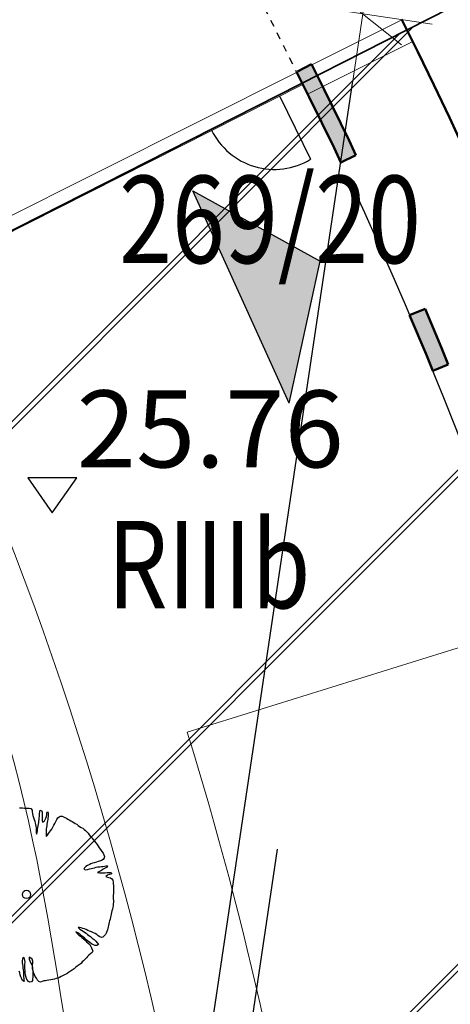
# Model space of a CAD drawing. Units: metres. Extents: x 3331639 to 3332117, y 5984485 to 5984715.
# Drawn here: x 3331962 to 3331968, y 5984580 to 5984594 of the extents above; entities that cross this region are included whole.
import ezdxf
from ezdxf.enums import TextEntityAlignment as Align

# ---------------------------------------------------------------- set-up
doc = ezdxf.new("R2010")
doc.units = ezdxf.units.M
doc.header["$PDMODE"] = 32
doc.header["$PDSIZE"] = 0.2
doc.linetypes.add('PRZER2-1', pattern=[3, 2, -1])
doc.linetypes.add('VERDECKT2_S2', pattern=[0.135, 0.1, -0.035])
for name, color, linetype, lineweight in [('A-Drogi wew', 7, 'Continuous', 18), ('A-drzewa', 7, 'Continuous', 18), ('A-Teren', 73, 'Continuous', 18), ('A-wymiar zew.', 252, 'Continuous', 5), ('granice', 190, 'Continuous', 5), ('użytki', 90, 'PRZER2-1', 13), ('Zakres', 170, 'PRZER2-1', 70)]:
    doc.layers.add(name, color=color, linetype=linetype, lineweight=lineweight)
for name, color, linetype in [('A-obrys bud', 7, 'Continuous'), ('A-parkinkgi', 7, 'Continuous'), ('A-rzędne', 7, 'Continuous'), ('A-Uzupełnienia_2d', 7, 'Continuous')]:
    doc.layers.add(name, color=color, linetype=linetype)
doc.styles.add('Arial Narrow', font='ARIALN.TTF')
doc.styles.add('ARIALNARROW', font='ARIALN.TTF')
doc.styles.add('GEO-INFO', font='GEO-INFO.SHX', dxfattribs={"width": 0.8, "oblique": 15.000035})
doc.linetypes.add('FENCELINE1', pattern='A,4.5,-0.1,[133,ltypeshp.shx,S=0.13,R=0,X=-0.13,Y=0],-0.08,1', length=5.68)
doc.dimstyles.new('DYBY_750', dxfattribs={"dimscale": 100, "dimtxt": 0.015, "dimasz": 0.01, "dimexe": 0, "dimexo": 0.12, "dimgap": 0.001, "dimtad": 1, "dimdec": 1, "dimrnd": 0.1, "dimdsep": 46, "dimtxsty": 'Arial Narrow', "dimblk1": 'A', "dimblk2": 'A', "dimsah": 1, "dimcen": 0.01, "dimdle": 0.1, "dimclrd": 256, "dimclre": 256, "dimclrt": 256, "dimaunit": 1, "dimazin": 0, "dimtfac": 1, "dimtdec": 1, "dimtix": 1, "dimtmove": 2, "dimatfit": 3, "dimfxl": 0, "dimtolj": 1, "dimtzin": 0, "dimarcsym": 0})

# ---------------------------------------------------------------- blocks, each defined once
blk = doc.blocks.new('mapa')
at = {"layer": 'granice', "lineweight": 25, "style": 'GEO-INFO', "oblique": 17, "width": 0.8}
blk.add_text('269/20', height=1.25, dxfattribs=at).set_placement((-86.865, 91.354), align=Align.TOP_LEFT)
at = {"layer": 'użytki', "lineweight": 25, "style": 'GEO-INFO', "oblique": 17, "width": 0.8}
blk.add_text('RIIIb', height=1.25, dxfattribs=at).set_placement((-87.035, 86.417), align=Align.TOP_LEFT)
blk = doc.blocks.new('A')
at = {"color": 252, "lineweight": 5}
for p, q in [((0, -1), (0, 1)), ((-0.354, -0.612), (0.354, 0.612)), ((-1, 0), (1, 0))]:
    blk.add_line(p, q, dxfattribs=at)
blk = doc.blocks.new('*D78')
at = {"layer": 'A-wymiar zew.', "lineweight": -2}
for p, q in [((3331965.399, 5984581.723), (3331963.212, 5984567.087)), ((3331936.01, 5984571.152), (3331962.223, 5984567.235))]:
    blk.add_line(p, q, dxfattribs=at)
at = {"layer": 'DEFPOINTS', "color": 0}
for p in [(3331967.172, 5984593.591), (3331934.736, 5984569.396), (3331963.212, 5984567.087)]:
    blk.add_point(p, dxfattribs=at)
at = {"layer": 'A-wymiar zew.', "lineweight": -2}
for p, rotation in [((3331935.021, 5984571.3), 171.5022966694288), ((3331963.212, 5984567.087), 351.5022966694288)]:
    blk.add_blockref('A', p, dxfattribs=dict(at, rotation=rotation))
at = {"layer": 'A-wymiar zew.', "insert": (3331949.245, 5984570.05), "char_height": 1.5, "attachment_point": 5, "rotation": 351.5023, "style": 'Arial Narrow'}
blk.add_mtext('\\A1;28.5', dxfattribs=at)
blk = doc.blocks.new('*D79')
at = {"layer": 'A-wymiar zew.', "lineweight": -2}
blk.add_line((3331958.393, 5984538.574), (3331966.477, 5984592.679), dxfattribs=at)
at = {"layer": 'DEFPOINTS', "color": 0}
for p in [(3331966.625, 5984593.668), (3331967.175, 5984593.586), (3331966.944, 5984536.285)]:
    blk.add_point(p, dxfattribs=at)
at = {"layer": 'A-wymiar zew.', "lineweight": -2}
for p, rotation in [((3331966.625, 5984593.668), 81.50229664303892), ((3331958.246, 5984537.585), 261.5022966430389)]:
    blk.add_blockref('A', p, dxfattribs=dict(at, rotation=rotation))
at = {"layer": 'A-wymiar zew.', "insert": (3331961.579, 5984565.755), "char_height": 1.5, "attachment_point": 5, "rotation": 81.5023, "style": 'Arial Narrow'}
blk.add_mtext('\\A1;56.7', dxfattribs=at)
blk = doc.blocks.new('*D81')
at = {"layer": 'A-wymiar zew.', "lineweight": -2}
for p, q in [((3331985.828, 5984610.666), (3331969.529, 5984613.102)), ((3331966.773, 5984594.658), (3331969.381, 5984612.113))]:
    blk.add_line(p, q, dxfattribs=at)
at = {"layer": 'DEFPOINTS', "color": 0}
for p in [(3331969.529, 5984613.102), (3331997.697, 5984608.893), (3331967.175, 5984593.586)]:
    blk.add_point(p, dxfattribs=at)
at = {"layer": 'A-wymiar zew.', "lineweight": -2}
for p, rotation in [((3331969.529, 5984613.102), 81.50229664303892), ((3331966.625, 5984593.668), 261.5022966430389)]:
    blk.add_blockref('A', p, dxfattribs=dict(at, rotation=rotation))
at = {"layer": 'A-wymiar zew.', "insert": (3331967.221, 5984603.513), "char_height": 1.5, "attachment_point": 5, "rotation": 81.5023, "style": 'Arial Narrow'}
blk.add_mtext('\\A1;19.6', dxfattribs=at)

msp = doc.modelspace()

# ---------------------------------------------------------------- hatches: boundary and pattern name
at = {"layer": 'A-Uzupełnienia_2d', "linetype": 'Continuous', "lineweight": 18}
for points in [[(3331966.428, 5984591.856), (3331966.072, 5984592.586), (3331965.89, 5984592.948), (3331965.675, 5984592.84), (3331965.857, 5984592.479), (3331966.212, 5984591.753), (3331966.309, 5984591.545), (3331966.526, 5984591.648)], [(3331967.294, 5984589.357), (3331967.528, 5984588.801), (3331967.624, 5984588.564), (3331967.846, 5984588.654), (3331967.75, 5984588.892), (3331967.515, 5984589.45)]]:
    msp.add_hatch(color=253, dxfattribs=at).paths.add_polyline_path(points)
at = {"layer": 'A-Uzupełnienia_2d', "linetype": 'Continuous', "lineweight": 50}
msp.add_hatch(color=253, dxfattribs=at).paths.add_polyline_path([(3331965.57, 5984588.099), (3331966.012, 5984590.132), (3331964.191, 5984591.137)])
at = {"layer": 'Zakres', "linetype": 'Continuous', "lineweight": 35}
h = msp.add_hatch(dxfattribs=at)
h.set_pattern_fill('JIS_LC_20', color=4, scale=0.4, style=0)
h.paths.add_polyline_path([(3331937.808, 5984525.553), (3331768.149, 5984544.179), (3331774.219, 5984599.22), (3331808.913, 5984614.085), (3331846.525, 5984634.318), (3331896.112, 5984666.645), (3332024.864, 5984646.964), (3332031.024, 5984646.049), (3332031.024, 5984623.427), (3332024.168, 5984623.775), (3332023.265, 5984605.966), (3332014.101, 5984606.442), (3331997.697, 5984608.893), (3331944.204, 5984581.741)])
at = {"layer": 'Zakres', "linetype": 'Continuous', "lineweight": 5}
h = msp.add_hatch(dxfattribs=at)
h.set_pattern_fill('JIS_LC_20', color=3, scale=0.25, style=0)
h.paths.add_polyline_path([(3331937.808, 5984525.553), (3331944.227, 5984581.753), (3331997.697, 5984608.893), (3332014.101, 5984606.442), (3332023.265, 5984605.966), (3332024.167, 5984623.749), (3332031.238, 5984623.417), (3332027.621, 5984551.897), (3332027.403, 5984547.167), (3332025.592, 5984533.239), (3332022.924, 5984515.985)])

# ---------------------------------------------------------------- linework, layer by layer
at = {"layer": 'A-Drogi wew', "color": 125, "linetype": 'FENCELINE1', "lineweight": 20}
msp.add_line((3331944.146, 5984581.737), (3331965.766, 5984592.659), dxfattribs=at)
at = {"layer": 'A-Drogi wew', "linetype": 'Continuous', "lineweight": 25}
msp.add_line((3331965.437, 5984592.487), (3331965.875, 5984591.59), dxfattribs=at)
at = {"layer": 'A-drzewa', "color": 253, "linetype": 'Continuous', "lineweight": 25}
for p, q in [((3331961.709, 5984582.311), (3331961.731, 5984582.311)), ((3331961.731, 5984582.311), (3331961.754, 5984582.31)), ((3331961.754, 5984582.31), (3331961.779, 5984582.309)), ((3331961.779, 5984582.309), (3331961.802, 5984582.308)), ((3331961.802, 5984582.308), (3331961.825, 5984582.307)), ((3331961.825, 5984582.307), (3331961.849, 5984582.305)), ((3331961.849, 5984582.305), (3331961.872, 5984582.301)), ((3331961.872, 5984582.301), (3331961.889, 5984582.277)), ((3331961.889, 5984582.277), (3331961.891, 5984582.254)), ((3331961.891, 5984582.254), (3331961.894, 5984582.228)), ((3331961.894, 5984582.228), (3331961.901, 5984582.202)), ((3331961.901, 5984582.202), (3331961.91, 5984582.173)), ((3331961.994, 5984582.19), (3331961.995, 5984582.21)), ((3331961.995, 5984582.21), (3331961.998, 5984582.231)), ((3331961.998, 5984582.231), (3331962.001, 5984582.256)), ((3331962.001, 5984582.256), (3331962.005, 5984582.278)), ((3331962.005, 5984582.278), (3331962.025, 5984582.275)), ((3331962.025, 5984582.275), (3331962.032, 5984582.248)), ((3331962.032, 5984582.248), (3331962.035, 5984582.226)), ((3331962.035, 5984582.206), (3331962.033, 5984582.182)), ((3331962.035, 5984582.226), (3331962.035, 5984582.206)), ((3331962.095, 5984582.189), (3331962.099, 5984582.214)), ((3331962.099, 5984582.214), (3331962.103, 5984582.24)), ((3331962.103, 5984582.24), (3331962.108, 5984582.261)), ((3331962.108, 5984582.261), (3331962.121, 5984582.235)), ((3331962.122, 5984582.214), (3331962.12, 5984582.19)), ((3331962.121, 5984582.235), (3331962.122, 5984582.214)), ((3331961.91, 5984582.173), (3331961.919, 5984582.145)), ((3331961.919, 5984582.145), (3331961.927, 5984582.122)), ((3331961.927, 5984582.122), (3331961.936, 5984582.095)), ((3331961.936, 5984582.095), (3331961.94, 5984582.073)), ((3331961.94, 5984582.073), (3331961.943, 5984582.048)), ((3331961.978, 5984582.054), (3331961.982, 5984582.077)), ((3331961.982, 5984582.077), (3331961.985, 5984582.102)), ((3331961.985, 5984582.102), (3331961.988, 5984582.123)), ((3331961.988, 5984582.123), (3331961.99, 5984582.146)), ((3331961.99, 5984582.146), (3331961.992, 5984582.167)), ((3331961.992, 5984582.167), (3331961.994, 5984582.19)), ((3331962.033, 5984582.182), (3331962.034, 5984582.154)), ((3331962.034, 5984582.154), (3331962.036, 5984582.133)), ((3331962.036, 5984582.133), (3331962.041, 5984582.107)), ((3331962.041, 5984582.107), (3331962.067, 5984582.126)), ((3331962.067, 5984582.126), (3331962.078, 5984582.147)), ((3331962.078, 5984582.147), (3331962.087, 5984582.166)), ((3331962.087, 5984582.166), (3331962.095, 5984582.189)), ((3331962.103, 5984582.076), (3331962.099, 5984582.055)), ((3331962.107, 5984582.102), (3331962.103, 5984582.076)), ((3331962.11, 5984582.124), (3331962.107, 5984582.102)), ((3331962.114, 5984582.145), (3331962.11, 5984582.124)), ((3331962.117, 5984582.166), (3331962.114, 5984582.145)), ((3331962.12, 5984582.19), (3331962.117, 5984582.166)), ((3331962.193, 5984582.045), (3331962.202, 5984582.064)), ((3331962.202, 5984582.064), (3331962.213, 5984582.086)), ((3331962.213, 5984582.086), (3331962.226, 5984582.106)), ((3331962.226, 5984582.106), (3331962.235, 5984582.126)), ((3331962.235, 5984582.126), (3331962.244, 5984582.145)), ((3331962.244, 5984582.145), (3331962.257, 5984582.167)), ((3331962.257, 5984582.167), (3331962.275, 5984582.185)), ((3331962.275, 5984582.185), (3331962.298, 5984582.192)), ((3331962.298, 5984582.192), (3331962.319, 5984582.191)), ((3331962.319, 5984582.191), (3331962.34, 5984582.183)), ((3331962.34, 5984582.183), (3331962.36, 5984582.175)), ((3331962.36, 5984582.175), (3331962.382, 5984582.162)), ((3331962.382, 5984582.162), (3331962.4, 5984582.148)), ((3331962.4, 5984582.148), (3331962.422, 5984582.138)), ((3331962.422, 5984582.138), (3331962.443, 5984582.128)), ((3331962.443, 5984582.128), (3331962.464, 5984582.116)), ((3331962.464, 5984582.116), (3331962.486, 5984582.102)), ((3331962.486, 5984582.102), (3331962.508, 5984582.089)), ((3331962.508, 5984582.089), (3331962.528, 5984582.077)), ((3331962.528, 5984582.077), (3331962.548, 5984582.059)), ((3331962.548, 5984582.059), (3331962.568, 5984582.044)), ((3331961.943, 5984582.048), (3331961.946, 5984582.022)), ((3331961.946, 5984582.022), (3331961.947, 5984581.997)), ((3331961.947, 5984581.997), (3331961.948, 5984581.976)), ((3331961.948, 5984581.976), (3331961.949, 5984581.954)), ((3331961.949, 5984581.954), (3331961.953, 5984581.933)), ((3331961.953, 5984581.933), (3331961.961, 5984581.956)), ((3331961.961, 5984581.956), (3331961.965, 5984581.981)), ((3331961.965, 5984581.981), (3331961.968, 5984582.004)), ((3331961.968, 5984582.004), (3331961.974, 5984582.03)), ((3331961.974, 5984582.03), (3331961.978, 5984582.054)), ((3331962.09, 5984581.923), (3331962.089, 5984581.902)), ((3331962.089, 5984581.902), (3331962.108, 5984581.922)), ((3331962.092, 5984581.944), (3331962.09, 5984581.923)), ((3331962.093, 5984581.988), (3331962.092, 5984581.964)), ((3331962.092, 5984581.964), (3331962.092, 5984581.944)), ((3331962.096, 5984582.033), (3331962.093, 5984582.011)), ((3331962.093, 5984582.011), (3331962.093, 5984581.988)), ((3331962.099, 5984582.055), (3331962.096, 5984582.033)), ((3331962.108, 5984581.922), (3331962.123, 5984581.943)), ((3331962.123, 5984581.943), (3331962.138, 5984581.965)), ((3331962.138, 5984581.965), (3331962.152, 5984581.984)), ((3331962.152, 5984581.984), (3331962.17, 5984582.005)), ((3331962.17, 5984582.005), (3331962.182, 5984582.025)), ((3331962.182, 5984582.025), (3331962.193, 5984582.045)), ((3331962.568, 5984582.044), (3331962.591, 5984582.032)), ((3331962.591, 5984582.032), (3331962.614, 5984582.021)), ((3331962.614, 5984582.021), (3331962.635, 5984582.004)), ((3331962.635, 5984582.004), (3331962.654, 5984581.987)), ((3331962.654, 5984581.987), (3331962.672, 5984581.97)), ((3331962.672, 5984581.97), (3331962.691, 5984581.948)), ((3331962.691, 5984581.948), (3331962.705, 5984581.924)), ((3331962.705, 5984581.924), (3331962.725, 5984581.904)), ((3331962.725, 5984581.904), (3331962.746, 5984581.882)), ((3331962.746, 5984581.882), (3331962.766, 5984581.86)), ((3331962.766, 5984581.86), (3331962.785, 5984581.833)), ((3331962.785, 5984581.833), (3331962.804, 5984581.81)), ((3331962.804, 5984581.81), (3331962.822, 5984581.787)), ((3331962.822, 5984581.787), (3331962.837, 5984581.762)), ((3331962.837, 5984581.762), (3331962.85, 5984581.74)), ((3331962.85, 5984581.74), (3331962.87, 5984581.716)), ((3331962.87, 5984581.716), (3331962.89, 5984581.689)), ((3331962.89, 5984581.689), (3331962.906, 5984581.664)), ((3331962.906, 5984581.664), (3331962.917, 5984581.641)), ((3331962.917, 5984581.641), (3331962.926, 5984581.617)), ((3331962.705, 5984581.498), (3331962.683, 5984581.487)), ((3331962.731, 5984581.51), (3331962.705, 5984581.498)), ((3331962.753, 5984581.519), (3331962.731, 5984581.51)), ((3331962.779, 5984581.526), (3331962.753, 5984581.519)), ((3331962.812, 5984581.537), (3331962.779, 5984581.526)), ((3331962.834, 5984581.544), (3331962.812, 5984581.537)), ((3331962.855, 5984581.55), (3331962.834, 5984581.544)), ((3331962.881, 5984581.559), (3331962.855, 5984581.55)), ((3331962.905, 5984581.575), (3331962.881, 5984581.559)), ((3331962.92, 5984581.595), (3331962.905, 5984581.575)), ((3331962.926, 5984581.617), (3331962.92, 5984581.595)), ((3331962.641, 5984581.455), (3331962.629, 5984581.435)), ((3331962.629, 5984581.435), (3331962.654, 5984581.425)), ((3331962.66, 5984581.473), (3331962.641, 5984581.455)), ((3331962.654, 5984581.425), (3331962.682, 5984581.43)), ((3331962.683, 5984581.487), (3331962.66, 5984581.473)), ((3331962.682, 5984581.43), (3331962.715, 5984581.439)), ((3331962.715, 5984581.439), (3331962.758, 5984581.45)), ((3331962.758, 5984581.45), (3331962.782, 5984581.455)), ((3331962.782, 5984581.455), (3331962.805, 5984581.461)), ((3331962.805, 5984581.461), (3331962.832, 5984581.466)), ((3331962.856, 5984581.4), (3331962.827, 5984581.387)), ((3331962.827, 5984581.387), (3331962.856, 5984581.382)), ((3331962.832, 5984581.466), (3331962.859, 5984581.469)), ((3331962.882, 5984581.416), (3331962.856, 5984581.4)), ((3331962.856, 5984581.382), (3331962.888, 5984581.383)), ((3331962.859, 5984581.469), (3331962.881, 5984581.472)), ((3331962.881, 5984581.472), (3331962.902, 5984581.474)), ((3331962.908, 5984581.433), (3331962.882, 5984581.416)), ((3331962.888, 5984581.383), (3331962.913, 5984581.384)), ((3331962.902, 5984581.474), (3331962.924, 5984581.478)), ((3331962.934, 5984581.448), (3331962.908, 5984581.433)), ((3331962.913, 5984581.384), (3331962.935, 5984581.383)), ((3331962.924, 5984581.478), (3331962.949, 5984581.481)), ((3331962.963, 5984581.462), (3331962.934, 5984581.448)), ((3331962.935, 5984581.383), (3331962.965, 5984581.385)), ((3331962.949, 5984581.481), (3331962.97, 5984581.483)), ((3331962.97, 5984581.483), (3331962.963, 5984581.462)), ((3331962.965, 5984581.385), (3331962.987, 5984581.385)), ((3331962.994, 5984581.357), (3331962.97, 5984581.347)), ((3331962.987, 5984581.385), (3331963.01, 5984581.385)), ((3331963.019, 5984581.362), (3331962.994, 5984581.357)), ((3331963.01, 5984581.385), (3331963.03, 5984581.382)), ((3331963.03, 5984581.382), (3331963.019, 5984581.362)), ((3331962.97, 5984581.347), (3331962.947, 5984581.328)), ((3331962.947, 5984581.328), (3331962.967, 5984581.318)), ((3331962.967, 5984581.318), (3331962.989, 5984581.315)), ((3331962.989, 5984581.315), (3331963.013, 5984581.311)), ((3331963.013, 5984581.311), (3331963.033, 5984581.298)), ((3331963.033, 5984581.298), (3331963.046, 5984581.275)), ((3331963.046, 5984581.275), (3331963.05, 5984581.251)), ((3331963.05, 5984581.251), (3331963.052, 5984581.224)), ((3331963.052, 5984581.224), (3331963.054, 5984581.2)), ((3331963.053, 5984581.086), (3331963.05, 5984581.061)), ((3331963.055, 5984581.111), (3331963.053, 5984581.086)), ((3331963.054, 5984581.2), (3331963.055, 5984581.176)), ((3331963.055, 5984581.176), (3331963.055, 5984581.155)), ((3331963.055, 5984581.155), (3331963.055, 5984581.133)), ((3331963.055, 5984581.133), (3331963.055, 5984581.111)), ((3331963.05, 5984581.061), (3331963.049, 5984581.037)), ((3331963.049, 5984581.037), (3331963.051, 5984581.011)), ((3331963.052, 5984580.937), (3331963.049, 5984580.91)), ((3331963.051, 5984581.011), (3331963.054, 5984580.987)), ((3331963.054, 5984580.962), (3331963.052, 5984580.937)), ((3331963.054, 5984580.987), (3331963.054, 5984580.962)), ((3331963.022, 5984580.789), (3331963.017, 5984580.769)), ((3331963.028, 5984580.813), (3331963.022, 5984580.789)), ((3331963.033, 5984580.838), (3331963.028, 5984580.813)), ((3331963.04, 5984580.864), (3331963.033, 5984580.838)), ((3331963.046, 5984580.89), (3331963.04, 5984580.864)), ((3331963.049, 5984580.91), (3331963.046, 5984580.89)), ((3331962.989, 5984580.655), (3331962.985, 5984580.631)), ((3331962.993, 5984580.677), (3331962.989, 5984580.655)), ((3331962.999, 5984580.697), (3331962.993, 5984580.677)), ((3331963.006, 5984580.721), (3331962.999, 5984580.697)), ((3331963.012, 5984580.746), (3331963.006, 5984580.721)), ((3331963.017, 5984580.769), (3331963.012, 5984580.746)), ((3331962.544, 5984580.522), (3331962.517, 5984580.538)), ((3331962.517, 5984580.538), (3331962.539, 5984580.508)), ((3331962.539, 5984580.508), (3331962.561, 5984580.491)), ((3331962.572, 5984580.503), (3331962.544, 5984580.522)), ((3331962.567, 5984580.6), (3331962.547, 5984580.602)), ((3331962.547, 5984580.602), (3331962.574, 5984580.577)), ((3331962.592, 5984580.594), (3331962.567, 5984580.6)), ((3331962.574, 5984580.577), (3331962.596, 5984580.561)), ((3331962.617, 5984580.586), (3331962.592, 5984580.594)), ((3331962.596, 5984580.561), (3331962.621, 5984580.546)), ((3331962.639, 5984580.579), (3331962.617, 5984580.586)), ((3331962.621, 5984580.546), (3331962.642, 5984580.534)), ((3331962.663, 5984580.57), (3331962.639, 5984580.579)), ((3331962.642, 5984580.534), (3331962.662, 5984580.517)), ((3331962.662, 5984580.517), (3331962.681, 5984580.501)), ((3331962.69, 5984580.557), (3331962.663, 5984580.57)), ((3331962.713, 5984580.549), (3331962.69, 5984580.557)), ((3331962.741, 5984580.539), (3331962.713, 5984580.549)), ((3331962.769, 5984580.526), (3331962.741, 5984580.539)), ((3331962.793, 5984580.513), (3331962.769, 5984580.526)), ((3331962.816, 5984580.499), (3331962.793, 5984580.513)), ((3331962.952, 5984580.521), (3331962.94, 5984580.501)), ((3331962.961, 5984580.543), (3331962.952, 5984580.521)), ((3331962.969, 5984580.567), (3331962.961, 5984580.543)), ((3331962.975, 5984580.588), (3331962.969, 5984580.567)), ((3331962.98, 5984580.611), (3331962.975, 5984580.588)), ((3331962.985, 5984580.631), (3331962.98, 5984580.611)), ((3331962.561, 5984580.491), (3331962.581, 5984580.476)), ((3331962.597, 5984580.482), (3331962.572, 5984580.503)), ((3331962.581, 5984580.476), (3331962.604, 5984580.459)), ((3331962.617, 5984580.469), (3331962.597, 5984580.482)), ((3331962.604, 5984580.459), (3331962.625, 5984580.439)), ((3331962.638, 5984580.452), (3331962.617, 5984580.469)), ((3331962.625, 5984580.439), (3331962.648, 5984580.417)), ((3331962.663, 5984580.426), (3331962.638, 5984580.452)), ((3331962.648, 5984580.417), (3331962.668, 5984580.396)), ((3331962.683, 5984580.409), (3331962.663, 5984580.426)), ((3331962.668, 5984580.396), (3331962.694, 5984580.376)), ((3331962.681, 5984580.501), (3331962.704, 5984580.484)), ((3331962.715, 5984580.387), (3331962.683, 5984580.409)), ((3331962.694, 5984580.376), (3331962.715, 5984580.356)), ((3331962.704, 5984580.484), (3331962.724, 5984580.471)), ((3331962.741, 5984580.366), (3331962.715, 5984580.387)), ((3331962.724, 5984580.471), (3331962.752, 5984580.449)), ((3331962.767, 5984580.352), (3331962.741, 5984580.366)), ((3331962.752, 5984580.449), (3331962.779, 5984580.428)), ((3331962.779, 5984580.428), (3331962.8, 5984580.406)), ((3331962.8, 5984580.406), (3331962.819, 5984580.38)), ((3331962.835, 5984580.483), (3331962.816, 5984580.499)), ((3331962.819, 5984580.38), (3331962.838, 5984580.356)), ((3331962.859, 5984580.466), (3331962.835, 5984580.483)), ((3331962.883, 5984580.459), (3331962.859, 5984580.466)), ((3331962.903, 5984580.46), (3331962.883, 5984580.459)), ((3331962.921, 5984580.479), (3331962.903, 5984580.46)), ((3331962.94, 5984580.501), (3331962.921, 5984580.479)), ((3331962.715, 5984580.356), (3331962.729, 5984580.329)), ((3331962.75, 5984580.243), (3331962.725, 5984580.223)), ((3331962.729, 5984580.329), (3331962.739, 5984580.307)), ((3331962.739, 5984580.307), (3331962.751, 5984580.285)), ((3331962.758, 5984580.263), (3331962.75, 5984580.243)), ((3331962.751, 5984580.285), (3331962.758, 5984580.263)), ((3331962.793, 5984580.343), (3331962.767, 5984580.352)), ((3331962.815, 5984580.342), (3331962.793, 5984580.343)), ((3331962.838, 5984580.356), (3331962.815, 5984580.342)), ((3331961.751, 5984580.147), (3331961.748, 5984580.122)), ((3331961.748, 5984580.122), (3331961.749, 5984580.097)), ((3331961.749, 5984580.097), (3331961.754, 5984580.071)), ((3331961.762, 5984580.172), (3331961.751, 5984580.147)), ((3331961.781, 5984580.157), (3331961.762, 5984580.172)), ((3331961.788, 5984580.13), (3331961.781, 5984580.157)), ((3331961.79, 5984580.103), (3331961.788, 5984580.13)), ((3331961.788, 5984580.076), (3331961.79, 5984580.103)), ((3331961.85, 5984580.176), (3331961.848, 5984580.147)), ((3331961.848, 5984580.147), (3331961.856, 5984580.121)), ((3331961.871, 5984580.162), (3331961.85, 5984580.176)), ((3331961.856, 5984580.121), (3331961.871, 5984580.091)), ((3331961.889, 5984580.145), (3331961.871, 5984580.162)), ((3331961.871, 5984580.091), (3331961.884, 5984580.066)), ((3331961.9, 5984580.12), (3331961.889, 5984580.145)), ((3331961.896, 5984580.065), (3331961.9, 5984580.092)), ((3331961.9, 5984580.092), (3331961.9, 5984580.12)), ((3331962.59, 5984580.086), (3331962.564, 5984580.066)), ((3331962.607, 5984580.107), (3331962.59, 5984580.086)), ((3331962.624, 5984580.125), (3331962.607, 5984580.107)), ((3331962.646, 5984580.144), (3331962.624, 5984580.125)), ((3331962.667, 5984580.164), (3331962.646, 5984580.144)), ((3331962.684, 5984580.186), (3331962.667, 5984580.164)), ((3331962.704, 5984580.205), (3331962.684, 5984580.186)), ((3331962.725, 5984580.223), (3331962.704, 5984580.205)), ((3331961.712, 5984579.95), (3331961.707, 5984579.974)), ((3331961.719, 5984579.925), (3331961.712, 5984579.95)), ((3331961.754, 5984580.071), (3331961.755, 5984580.05)), ((3331961.755, 5984580.05), (3331961.758, 5984580.02)), ((3331961.758, 5984580.02), (3331961.762, 5984579.995)), ((3331961.762, 5984579.995), (3331961.765, 5984579.966)), ((3331961.765, 5984579.966), (3331961.766, 5984579.943)), ((3331961.766, 5984579.943), (3331961.767, 5984579.921)), ((3331961.788, 5984580.05), (3331961.788, 5984580.076)), ((3331961.788, 5984580.013), (3331961.788, 5984580.05)), ((3331961.79, 5984579.979), (3331961.788, 5984580.013)), ((3331961.792, 5984579.958), (3331961.79, 5984579.979)), ((3331961.796, 5984579.919), (3331961.792, 5984579.958)), ((3331961.884, 5984580.066), (3331961.895, 5984580.03)), ((3331961.895, 5984580.03), (3331961.898, 5984580.001)), ((3331961.896, 5984580.042), (3331961.896, 5984580.065)), ((3331961.898, 5984580.011), (3331961.896, 5984580.042)), ((3331961.904, 5984579.982), (3331961.898, 5984580.011)), ((3331961.898, 5984580.001), (3331961.901, 5984579.975)), ((3331961.901, 5984579.975), (3331961.902, 5984579.94)), ((3331961.912, 5984579.957), (3331961.904, 5984579.982)), ((3331961.922, 5984579.924), (3331961.912, 5984579.957)), ((3331962.413, 5984579.957), (3331962.389, 5984579.939)), ((3331962.44, 5984579.977), (3331962.413, 5984579.957)), ((3331962.464, 5984579.989), (3331962.44, 5984579.977)), ((3331962.493, 5984580.009), (3331962.464, 5984579.989)), ((3331962.511, 5984580.029), (3331962.493, 5984580.009)), ((3331962.536, 5984580.049), (3331962.511, 5984580.029)), ((3331962.564, 5984580.066), (3331962.536, 5984580.049)), ((3331961.729, 5984579.896), (3331961.719, 5984579.925)), ((3331961.741, 5984579.868), (3331961.729, 5984579.896)), ((3331961.754, 5984579.84), (3331961.741, 5984579.868)), ((3331961.774, 5984579.829), (3331961.754, 5984579.84)), ((3331961.767, 5984579.921), (3331961.769, 5984579.894)), ((3331961.769, 5984579.894), (3331961.772, 5984579.871)), ((3331961.772, 5984579.871), (3331961.773, 5984579.85)), ((3331961.773, 5984579.85), (3331961.774, 5984579.829)), ((3331961.803, 5984579.886), (3331961.796, 5984579.919)), ((3331961.814, 5984579.855), (3331961.803, 5984579.886)), ((3331961.838, 5984579.83), (3331961.814, 5984579.855)), ((3331961.859, 5984579.82), (3331961.838, 5984579.83)), ((3331961.882, 5984579.821), (3331961.859, 5984579.82)), ((3331961.894, 5984579.841), (3331961.882, 5984579.821)), ((3331961.897, 5984579.861), (3331961.894, 5984579.841)), ((3331961.9, 5984579.888), (3331961.897, 5984579.861)), ((3331961.901, 5984579.912), (3331961.9, 5984579.888)), ((3331961.902, 5984579.94), (3331961.901, 5984579.912)), ((3331961.936, 5984579.898), (3331961.922, 5984579.924)), ((3331961.951, 5984579.874), (3331961.936, 5984579.898)), ((3331961.968, 5984579.848), (3331961.951, 5984579.874)), ((3331961.988, 5984579.828), (3331961.968, 5984579.848)), ((3331962.011, 5984579.817), (3331961.988, 5984579.828)), ((3331962.033, 5984579.827), (3331962.011, 5984579.817)), ((3331962.058, 5984579.835), (3331962.033, 5984579.827)), ((3331962.08, 5984579.839), (3331962.058, 5984579.835)), ((3331962.101, 5984579.842), (3331962.08, 5984579.839)), ((3331962.129, 5984579.848), (3331962.101, 5984579.842)), ((3331962.156, 5984579.853), (3331962.129, 5984579.848)), ((3331962.182, 5984579.857), (3331962.156, 5984579.853)), ((3331962.212, 5984579.863), (3331962.182, 5984579.857)), ((3331962.235, 5984579.87), (3331962.212, 5984579.863)), ((3331962.258, 5984579.877), (3331962.235, 5984579.87)), ((3331962.284, 5984579.886), (3331962.258, 5984579.877)), ((3331962.307, 5984579.899), (3331962.284, 5984579.886)), ((3331962.334, 5984579.913), (3331962.307, 5984579.899)), ((3331962.362, 5984579.926), (3331962.334, 5984579.913)), ((3331962.389, 5984579.939), (3331962.362, 5984579.926))]:
    msp.add_line(p, q, dxfattribs=at)
msp.add_circle((3331961.81, 5984581.073), 0.0589, dxfattribs=at)
at = {"layer": 'A-obrys bud', "color": 8, "linetype": 'Continuous', "lineweight": 18}
for p, q in [((3331967.181, 5984593.585), (3331965.685, 5984592.836)), ((3331967.339, 5984593.273), (3331965.842, 5984592.523))]:
    msp.add_line(p, q, dxfattribs=at)
at = {"layer": 'A-obrys bud', "color": 253, "linetype": 'Continuous', "lineweight": 50}
for p, q in [((3331966.526, 5984591.648), (3331966.309, 5984591.545)), ((3331967.294, 5984589.357), (3331967.515, 5984589.45)), ((3331967.846, 5984588.654), (3331967.624, 5984588.564))]:
    msp.add_line(p, q, dxfattribs=at)
at = {"layer": 'A-obrys bud', "lineweight": 50}
msp.add_arc((3331913.36, 5984566.456), 60.272, 355.16017, 26.75921, dxfattribs=at)
at = {"layer": 'A-parkinkgi', "linetype": 'Continuous', "lineweight": 25}
msp.add_arc((3331965.357, 5984592.445), 1, 206.0992, 301.2169, dxfattribs=at)
at = {"layer": 'A-rzędne', "color": 253, "linetype": 'Continuous', "lineweight": 25}
for p, q in [((3331962.528, 5984587.032), (3331961.828, 5984587.032)), ((3331961.828, 5984587.032), (3331962.178, 5984586.532)), ((3331962.178, 5984586.532), (3331962.528, 5984587.032)), ((3331962.178, 5984586.532), (3331962.178, 5984586.532)), ((3331962.178, 5984586.532), (3331962.178, 5984586.532)), ((3331962.178, 5984586.532), (3331962.178, 5984586.532)), ((3331962.178, 5984586.532), (3331962.178, 5984586.532))]:
    msp.add_line(p, q, dxfattribs=at)
at = {"layer": 'A-Teren'}
for p, q in [((3331965.685, 5984592.836), (3331939.591, 5984579.765)), ((3331968.842, 5984584.866), (3331964.11, 5984583.394))]:
    msp.add_line(p, q, dxfattribs=at)
for radius, start, end in [(49.606, 328.3701, 25.9716), (51.106, 358.0209, 17.2724)]:
    msp.add_arc((3331915.309, 5984568.22), radius, start, end, dxfattribs=at)
at = {"layer": 'A-Teren', "end_tangent": (-0.258819, -0.965926)}
msp.add_spline([(3331946.343, 5984579.844), (3331948.146, 5984573.117), (3331948.487, 5984565.219), (3331949.251, 5984562.37), (3331951.819, 5984561.682), (3331955.338, 5984564.427), (3331962.387, 5984568.497), (3331963.362, 5984570.186), (3331963.493, 5984571.172), (3331962.675, 5984577.349), (3331960.338, 5984586.136), (3331959.765, 5984586.924), (3331953.979, 5984585.374), (3331948.65, 5984582.981), (3331946.529, 5984581.757), (3331946.197, 5984580.517), (3331946.341, 5984579.836)], degree=3, dxfattribs=at)
at = {"layer": 'A-Uzupełnienia_2d', "color": 253, "linetype": 'Continuous', "lineweight": 50}
for p, q in [((3331965.89, 5984592.948), (3331965.688, 5984592.846)), ((3331966.072, 5984592.586), (3331965.89, 5984592.948)), ((3331965.675, 5984592.84), (3331965.857, 5984592.479)), ((3331965.857, 5984592.479), (3331966.212, 5984591.753)), ((3331966.428, 5984591.856), (3331966.072, 5984592.586)), ((3331966.526, 5984591.648), (3331966.428, 5984591.856)), ((3331966.212, 5984591.753), (3331966.309, 5984591.545)), ((3331967.75, 5984588.892), (3331967.515, 5984589.45)), ((3331967.294, 5984589.357), (3331967.528, 5984588.801)), ((3331967.846, 5984588.654), (3331967.75, 5984588.892)), ((3331967.528, 5984588.801), (3331967.624, 5984588.564))]:
    msp.add_line(p, q, dxfattribs=at)
at = {"layer": 'A-Uzupełnienia_2d', "color": 253, "linetype": 'Continuous', "lineweight": 25}
for p, q in [((3331964.191, 5984591.137), (3331966.012, 5984590.132)), ((3331965.57, 5984588.099), (3331964.191, 5984591.137)), ((3331965.57, 5984588.099), (3331966.012, 5984590.132))]:
    msp.add_line(p, q, dxfattribs=at)
at = {"layer": 'A-Uzupełnienia_2d', "color": 253, "linetype": 'VERDECKT2_S2', "lineweight": 25}
msp.add_arc((3331915.309, 5984568.22), 56.061, 25.9716, 34.1127, dxfattribs=at)
at = {"layer": 'A-Uzupełnienia_2d'}
msp.add_arc((3331913.36, 5984566.456), 58.598, 355.15566, 25.03979, dxfattribs=at)
at = {"layer": 'Zakres', "color": 3, "linetype": 'Continuous', "lineweight": 35}
msp.add_line((3331944.227, 5984581.753), (3331997.697, 5984608.893), dxfattribs=at)
at = {"layer": 'Zakres', "color": 4, "linetype": 'Continuous', "lineweight": 35}
msp.add_lwpolyline([(3331937.808, 5984525.553), (3331768.149, 5984544.179), (3331774.219, 5984599.22), (3331808.913, 5984614.085), (3331846.525, 5984634.318), (3331896.112, 5984666.645), (3332024.864, 5984646.964), (3332031.024, 5984646.049), (3332031.024, 5984623.427), (3332024.168, 5984623.775), (3332023.265, 5984605.966), (3332014.101, 5984606.442), (3331997.697, 5984608.893), (3331944.204, 5984581.741), (3331937.808, 5984525.553)], dxfattribs=at)

# ---------------------------------------------------------------- block references
msp.add_blockref('mapa', (3332050, 5984500))

# ---------------------------------------------------------------- texts
at = {"layer": 'A-rzędne', "color": 8, "linetype": 'Continuous', "lineweight": 25, "insert": (3331962.528, 5984587.182), "char_height": 1.1, "width": 3.69788, "attachment_point": 7, "rotation": 360, "style": 'ARIALNARROW'}
msp.add_mtext('\\W1.02;25.76', dxfattribs=at)

# ---------------------------------------------------------------- dimensions: what is measured, and where the dimension line sits
at = {"layer": 'A-wymiar zew.'}
for base, p1, p2, angle, picture, middle in [((3331969.529, 5984613.102), (3331967.175, 5984593.586), (3331997.697, 5984608.893), 81.5023, '*D81', (3331967.221, 5984603.513)), ((3331966.625, 5984593.668), (3331966.944, 5984536.285), (3331967.175, 5984593.586), 81.5023, '*D79', (3331961.579, 5984565.755)), ((3331963.212, 5984567.087), (3331934.736, 5984569.396), (3331967.172, 5984593.591), 351.5023, '*D78', (3331949.245, 5984570.05))]:
    dim = msp.add_linear_dim(base=base, p1=p1, p2=p2, angle=angle, dimstyle='DYBY_750', dxfattribs=at)
    dim.commit()
    dim.dimension.update_dxf_attribs({"geometry": picture, "text_midpoint": middle})

doc.saveas('drawing.dxf')
